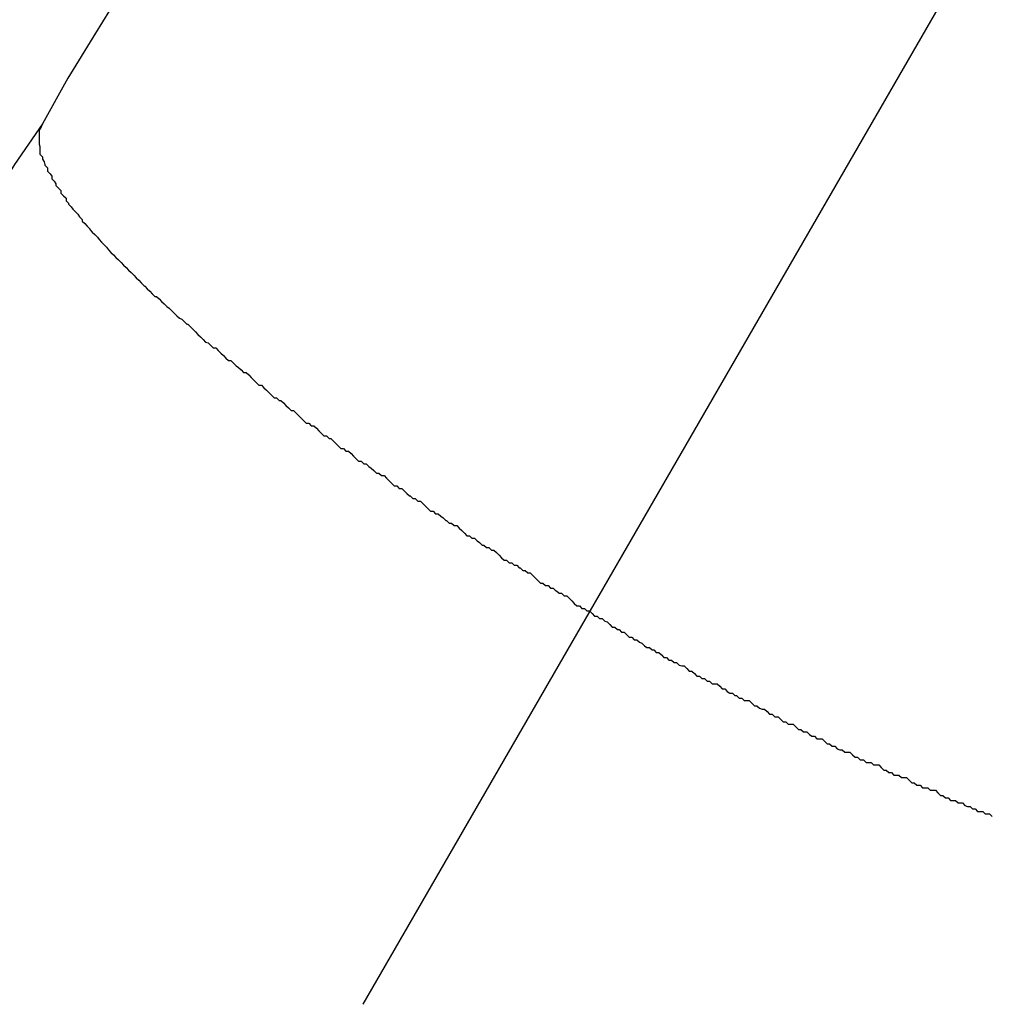
# Model space of a CAD drawing. Extents: x 8.9 to 77.1, y -143.2 to -74.3.
# Drawn here: x 27.6 to 27.7, y -123.6 to -123.5 of the extents above; entities that cross this region are included whole.
import ezdxf

# ---------------------------------------------------------------- set-up
doc = ezdxf.new("R2010")
doc.units = 0
doc.layers.get('0').update_dxf_attribs({"linetype": 'CONTINUOUS'})

msp = doc.modelspace()

# ---------------------------------------------------------------- linework, layer by layer
at = {"color": 0}
for points in [[(32.2148, -115.6618), (27.6261, -123.6086)], [(32.2148, -115.6618), (27.6261, -123.6086)], [(32.2148, -115.6618), (27.6261, -123.6086)], [(32.2148, -115.6618), (27.6261, -123.6086)], [(32.2148, -115.6618), (27.6261, -123.6086)], [(32.2148, -115.6618), (27.6261, -123.6086)], [(32.2148, -115.6618), (27.6261, -123.6086)], [(32.2148, -115.6618), (27.6261, -123.6086)], [(32.2148, -115.6618), (27.6261, -123.6086)], [(32.2148, -115.6618), (27.6261, -123.6086)], [(32.2148, -115.6618), (27.6261, -123.6086)], [(32.2148, -115.6618), (27.6261, -123.6086)], [(32.2148, -115.6618), (27.6261, -123.6086)], [(32.2148, -115.6618), (27.6261, -123.6086)], [(32.2148, -115.6618), (27.6261, -123.6086)], [(32.2148, -115.6618), (27.6261, -123.6086)], [(32.2148, -115.6618), (27.6261, -123.6086)], [(32.2148, -115.6618), (27.6261, -123.6086)], [(32.2148, -115.6618), (27.6261, -123.6086)], [(32.2148, -115.6618), (27.6261, -123.6086)], [(32.2148, -115.6618), (27.6261, -123.6086)], [(27.6407, -123.4203), (27.6407, -123.4203), (27.6374, -123.4254), (27.6341, -123.4308), (27.6308, -123.4359), (27.6275, -123.4413), (27.6242, -123.4464), (27.6209, -123.4518), (27.6176, -123.4569), (27.6143, -123.4623), (27.611, -123.4674), (27.6077, -123.4728), (27.6044, -123.4779), (27.6011, -123.4833), (27.5978, -123.4884), (27.5945, -123.4938), (27.5912, -123.4991), (27.5882, -123.5045)], [(27.5882, -123.5045), (27.5882, -123.5045), (27.5849, -123.5093), (27.5819, -123.5141), (27.5789, -123.5189), (27.5759, -123.524), (27.5726, -123.5288), (27.5696, -123.5337), (27.5666, -123.5385), (27.5636, -123.5436), (27.5603, -123.5484), (27.5573, -123.5532), (27.5543, -123.558), (27.5513, -123.5631), (27.5483, -123.5679), (27.5453, -123.573), (27.5423, -123.5778), (27.5393, -123.5829)], [(27.5882, -123.5045), (27.5879, -123.5052), (27.5879, -123.5052), (27.5878, -123.5052), (27.5878, -123.5052), (27.5878, -123.5052), (27.5878, -123.5052), (27.5878, -123.5052), (27.5878, -123.5052), (27.5878, -123.5052), (27.5878, -123.5055), (27.5878, -123.5055), (27.5878, -123.5055), (27.5878, -123.5055), (27.5878, -123.5058), (27.5878, -123.5058), (27.5878, -123.5058), (27.5878, -123.5058), (27.5878, -123.5061), (27.5878, -123.5061), (27.5878, -123.5061), (27.5878, -123.5061), (27.5878, -123.5061), (27.5878, -123.5063), (27.5878, -123.5063), (27.5878, -123.5063), (27.5878, -123.5063), (27.5878, -123.5066), (27.5878, -123.5066), (27.5878, -123.5066), (27.5878, -123.5066), (27.5878, -123.5069), (27.5878, -123.5069), (27.5878, -123.5069), (27.5878, -123.5069), (27.5879, -123.5072), (27.5879, -123.5072), (27.5879, -123.5072), (27.5879, -123.5072), (27.5879, -123.5072), (27.5879, -123.5075), (27.5879, -123.5075), (27.5879, -123.5075), (27.5879, -123.5075), (27.5879, -123.5078), (27.5879, -123.5078), (27.5879, -123.5078), (27.5879, -123.5078), (27.5879, -123.5081), (27.5879, -123.5081), (27.5879, -123.5081), (27.5879, -123.5081), (27.5882, -123.5084), (27.5882, -123.5084), (27.5882, -123.5084), (27.5882, -123.5084), (27.5882, -123.5084), (27.5882, -123.5087), (27.5882, -123.5087), (27.5882, -123.5087), (27.5882, -123.5087), (27.5884, -123.509), (27.5884, -123.509), (27.5884, -123.509), (27.5884, -123.509), (27.5885, -123.5093), (27.5885, -123.5093), (27.5885, -123.5094), (27.5885, -123.5094), (27.5888, -123.5097), (27.5888, -123.5097), (27.5888, -123.5097), (27.5888, -123.5097), (27.5888, -123.5097), (27.5888, -123.51), (27.5888, -123.51), (27.5888, -123.5101), (27.5888, -123.5101), (27.5891, -123.5104), (27.5891, -123.5104), (27.5891, -123.5104), (27.5891, -123.5104), (27.5893, -123.5107), (27.5893, -123.5107), (27.5893, -123.511), (27.5893, -123.511), (27.5896, -123.5113), (27.5896, -123.5113), (27.5896, -123.5113), (27.5896, -123.5113), (27.5896, -123.5113), (27.5898, -123.5116), (27.5898, -123.5116), (27.5898, -123.5118), (27.5898, -123.5118), (27.5901, -123.5121), (27.5901, -123.5121), (27.5901, -123.5121), (27.5901, -123.5121), (27.5904, -123.5124), (27.5904, -123.5124), (27.5904, -123.5127), (27.5904, -123.5127), (27.5907, -123.513), (27.5907, -123.513), (27.5907, -123.513), (27.5907, -123.513), (27.5907, -123.513), (27.591, -123.5133), (27.591, -123.5133), (27.591, -123.5136), (27.591, -123.5136), (27.5913, -123.5139), (27.5913, -123.5139), (27.5913, -123.514), (27.5913, -123.514), (27.5916, -123.5143), (27.5916, -123.5143), (27.5918, -123.5146), (27.5918, -123.5146), (27.5921, -123.5149), (27.5921, -123.5149), (27.5921, -123.5149), (27.5921, -123.5149), (27.5921, -123.5149), (27.5924, -123.5152), (27.5924, -123.5152), (27.5926, -123.5155), (27.5926, -123.5155), (27.5929, -123.5158), (27.5929, -123.5158), (27.5929, -123.516), (27.5929, -123.516), (27.5932, -123.5163), (27.5932, -123.5163), (27.5935, -123.5166), (27.5935, -123.5166), (27.5938, -123.5169), (27.5938, -123.5169), (27.5938, -123.5169), (27.5938, -123.517), (27.5938, -123.517), (27.5941, -123.5173), (27.5941, -123.5173), (27.5944, -123.5176), (27.5944, -123.5176), (27.5947, -123.5179), (27.5947, -123.5179), (27.5949, -123.5182), (27.5949, -123.5182), (27.5952, -123.5185), (27.5952, -123.5185), (27.5955, -123.5188), (27.5955, -123.5188), (27.5958, -123.5191), (27.5958, -123.5191), (27.5958, -123.5191), (27.596, -123.5194), (27.596, -123.5194), (27.5963, -123.5197), (27.5963, -123.5197), (27.5966, -123.52), (27.5966, -123.52), (27.5969, -123.5203), (27.5969, -123.5203), (27.5972, -123.5206), (27.5972, -123.5206), (27.5975, -123.5209), (27.5975, -123.5209), (27.5978, -123.5212), (27.5978, -123.5212), (27.5981, -123.5215), (27.5981, -123.5215), (27.5981, -123.5215), (27.5984, -123.5218), (27.5984, -123.5218), (27.5987, -123.5221), (27.5987, -123.5221), (27.599, -123.5224), (27.599, -123.5224), (27.5993, -123.5227), (27.5993, -123.5227), (27.5996, -123.523), (27.5996, -123.523), (27.5999, -123.5233), (27.5999, -123.5233), (27.6002, -123.5236), (27.6003, -123.5237), (27.6006, -123.524), (27.6006, -123.524), (27.6006, -123.524), (27.6009, -123.5243), (27.6009, -123.5243), (27.6012, -123.5246), (27.6012, -123.5246), (27.6015, -123.5249), (27.6017, -123.5249), (27.602, -123.5252), (27.602, -123.5252), (27.6023, -123.5255), (27.6023, -123.5255), (27.6026, -123.5258), (27.6026, -123.5258), (27.6029, -123.5261), (27.6032, -123.5263), (27.6035, -123.5266), (27.6035, -123.5266), (27.6035, -123.5266), (27.6038, -123.5269), (27.6038, -123.5269), (27.6041, -123.5272), (27.6041, -123.5272), (27.6044, -123.5275), (27.6047, -123.5276), (27.605, -123.5279), (27.605, -123.5279), (27.6053, -123.5282), (27.6054, -123.5282), (27.6057, -123.5285), (27.6057, -123.5285), (27.606, -123.5288), (27.6063, -123.5291), (27.6066, -123.5294), (27.6066, -123.5294), (27.6066, -123.5294), (27.6069, -123.5297), (27.6069, -123.5297), (27.6072, -123.53), (27.6072, -123.53), (27.6075, -123.5303), (27.6078, -123.5304), (27.6081, -123.5307), (27.6081, -123.5307), (27.6084, -123.531), (27.6087, -123.531), (27.609, -123.5313), (27.609, -123.5313), (27.6093, -123.5316), (27.6096, -123.5319), (27.6099, -123.5322), (27.6099, -123.5322), (27.6099, -123.5322), (27.6102, -123.5325), (27.6105, -123.5325), (27.6108, -123.5328), (27.6108, -123.5328), (27.6111, -123.5331), (27.6114, -123.5333), (27.6117, -123.5336), (27.6117, -123.5336), (27.612, -123.5339), (27.6123, -123.5339), (27.6126, -123.5342), (27.6126, -123.5342), (27.6129, -123.5345), (27.6132, -123.5348), (27.6135, -123.5351), (27.6135, -123.5351), (27.6135, -123.5351), (27.6138, -123.5354), (27.6141, -123.5354), (27.6144, -123.5357), (27.6144, -123.5357), (27.6147, -123.536), (27.615, -123.5363), (27.6153, -123.5366), (27.6153, -123.5366), (27.6156, -123.5369), (27.6159, -123.5369), (27.6162, -123.5372), (27.6164, -123.5372), (27.6167, -123.5375), (27.617, -123.5378), (27.6173, -123.5381), (27.6173, -123.5381), (27.6173, -123.5381), (27.6176, -123.5384), (27.6179, -123.5384), (27.6182, -123.5387), (27.6182, -123.5387), (27.6185, -123.539), (27.6188, -123.5393), (27.6191, -123.5396), (27.6191, -123.5396), (27.6194, -123.5399), (27.6197, -123.5399), (27.62, -123.5402), (27.6203, -123.5402), (27.6206, -123.5405), (27.6209, -123.5408), (27.6212, -123.5411), (27.6212, -123.5411), (27.6212, -123.5411), (27.6215, -123.5414), (27.6218, -123.5414), (27.6221, -123.5417), (27.6223, -123.5417), (27.6226, -123.542), (27.6229, -123.5423), (27.6232, -123.5426), (27.6232, -123.5426), (27.6235, -123.5429), (27.6238, -123.5429), (27.6241, -123.5432), (27.6244, -123.5432), (27.6247, -123.5435), (27.625, -123.5438), (27.6253, -123.5441), (27.6253, -123.5441), (27.6253, -123.5441), (27.6256, -123.5444), (27.6259, -123.5444), (27.6262, -123.5447), (27.6265, -123.5447), (27.6268, -123.545), (27.6271, -123.5452), (27.6274, -123.5455), (27.6274, -123.5455), (27.6277, -123.5458), (27.628, -123.5458), (27.6283, -123.5461), (27.6286, -123.5461), (27.6289, -123.5464), (27.6292, -123.5467), (27.6295, -123.547), (27.6295, -123.547), (27.6295, -123.547), (27.6298, -123.5473), (27.6301, -123.5473), (27.6304, -123.5476), (27.6307, -123.5476), (27.631, -123.5479), (27.6313, -123.5482), (27.6316, -123.5485), (27.6317, -123.5485), (27.632, -123.5488), (27.6323, -123.5488), (27.6326, -123.5491), (27.6329, -123.5491), (27.6332, -123.5494), (27.6335, -123.5497), (27.6338, -123.55), (27.6338, -123.55), (27.6338, -123.55), (27.6341, -123.5503), (27.6344, -123.5503), (27.6347, -123.5506), (27.635, -123.5506), (27.6353, -123.5509), (27.6356, -123.5511), (27.6359, -123.5514), (27.636, -123.5514), (27.6363, -123.5517), (27.6366, -123.5517), (27.6369, -123.552), (27.6372, -123.552), (27.6375, -123.5523), (27.6378, -123.5526), (27.6381, -123.5529), (27.6381, -123.5529), (27.6381, -123.5529), (27.6384, -123.5532), (27.6387, -123.5532), (27.639, -123.5535), (27.6393, -123.5535), (27.6396, -123.5538), (27.6399, -123.554), (27.6402, -123.5543), (27.6404, -123.5543), (27.6407, -123.5546), (27.641, -123.5546), (27.6413, -123.5549), (27.6416, -123.5549), (27.6419, -123.5552), (27.6422, -123.5555), (27.6425, -123.5558), (27.6425, -123.5558), (27.6425, -123.5558), (27.6428, -123.5561), (27.6431, -123.5561), (27.6434, -123.5564), (27.6437, -123.5564), (27.644, -123.5567), (27.6443, -123.5567), (27.6446, -123.557), (27.6447, -123.557), (27.645, -123.5573), (27.6453, -123.5573), (27.6456, -123.5576), (27.6459, -123.5576), (27.6462, -123.5579), (27.6465, -123.5582), (27.6468, -123.5585), (27.6468, -123.5585), (27.6468, -123.5585), (27.6471, -123.5588), (27.6474, -123.5588), (27.6477, -123.5591), (27.648, -123.5591), (27.6483, -123.5594), (27.6486, -123.5594), (27.6489, -123.5597), (27.649, -123.5597), (27.6493, -123.56), (27.6496, -123.56), (27.6499, -123.5603), (27.6502, -123.5603), (27.6505, -123.5606), (27.6508, -123.5609), (27.6511, -123.5612), (27.6511, -123.5612), (27.6511, -123.5612), (27.6514, -123.5615), (27.6517, -123.5615), (27.652, -123.5618), (27.6523, -123.5618), (27.6526, -123.5621), (27.6529, -123.5621), (27.6532, -123.5624), (27.6532, -123.5624), (27.6535, -123.5627), (27.6538, -123.5627), (27.6541, -123.563), (27.6544, -123.563), (27.6547, -123.5633), (27.655, -123.5634), (27.6553, -123.5637), (27.6553, -123.5637), (27.6553, -123.5637), (27.6556, -123.564), (27.6559, -123.564), (27.6562, -123.5643), (27.6564, -123.5643), (27.6567, -123.5646), (27.657, -123.5646), (27.6573, -123.5649), (27.6573, -123.5649), (27.6576, -123.5652), (27.6579, -123.5652), (27.6582, -123.5655), (27.6585, -123.5655), (27.6588, -123.5658), (27.6591, -123.5659), (27.6594, -123.5662), (27.6594, -123.5662), (27.6594, -123.5662), (27.6597, -123.5664), (27.66, -123.5664), (27.6603, -123.5667), (27.6605, -123.5667), (27.6608, -123.567), (27.6611, -123.567), (27.6614, -123.5673), (27.6614, -123.5673), (27.6617, -123.5676), (27.662, -123.5676), (27.6623, -123.5679), (27.6626, -123.5679), (27.6629, -123.5682), (27.6632, -123.5682), (27.6635, -123.5685), (27.6635, -123.5685), (27.6635, -123.5685), (27.6638, -123.5686), (27.6641, -123.5686), (27.6644, -123.5689), (27.6644, -123.5689), (27.6647, -123.5692), (27.665, -123.5692), (27.6653, -123.5695), (27.6653, -123.5695), (27.6656, -123.5698), (27.6659, -123.5698), (27.6662, -123.5701), (27.6665, -123.5701), (27.6668, -123.5704), (27.6671, -123.5704), (27.6674, -123.5707), (27.6674, -123.5707), (27.6674, -123.5707), (27.6677, -123.5707), (27.668, -123.5707), (27.6683, -123.571), (27.6683, -123.571), (27.6686, -123.5713), (27.6689, -123.5713), (27.6692, -123.5716), (27.6692, -123.5716), (27.6695, -123.5718), (27.6698, -123.5718), (27.6701, -123.5721), (27.6703, -123.5721), (27.6706, -123.5724), (27.6709, -123.5724), (27.6712, -123.5727), (27.6712, -123.5727), (27.6712, -123.5727), (27.6715, -123.5727), (27.6718, -123.5727), (27.6721, -123.573), (27.6721, -123.573), (27.6724, -123.5733), (27.6727, -123.5733), (27.673, -123.5736), (27.673, -123.5736), (27.6733, -123.5737), (27.6736, -123.5737), (27.6739, -123.574), (27.6739, -123.574), (27.6742, -123.5743), (27.6745, -123.5743), (27.6748, -123.5746), (27.6748, -123.5746), (27.6748, -123.5746), (27.6751, -123.5746), (27.6752, -123.5746), (27.6755, -123.5749), (27.6755, -123.5749), (27.6758, -123.5752), (27.6761, -123.5752), (27.6764, -123.5755), (27.6764, -123.5755), (27.6767, -123.5755), (27.677, -123.5755), (27.6773, -123.5758), (27.6773, -123.5758), (27.6776, -123.5761), (27.6779, -123.5761), (27.6782, -123.5764), (27.6782, -123.5764), (27.6782, -123.5764), (27.6785, -123.5764), (27.6786, -123.5764), (27.6789, -123.5767), (27.6789, -123.5767), (27.6792, -123.5769), (27.6795, -123.5769), (27.6798, -123.5772), (27.6798, -123.5772), (27.6801, -123.5772), (27.6804, -123.5772), (27.6807, -123.5775), (27.6807, -123.5775), (27.681, -123.5778), (27.6813, -123.5778), (27.6816, -123.5781), (27.6816, -123.5781), (27.6816, -123.5781), (27.6819, -123.5781), (27.6819, -123.5781), (27.6822, -123.5784), (27.6822, -123.5784), (27.6825, -123.5785), (27.6828, -123.5785), (27.6831, -123.5788), (27.6831, -123.5788), (27.6834, -123.5788), (27.6837, -123.5788), (27.684, -123.5791), (27.684, -123.5791), (27.6843, -123.5794), (27.6846, -123.5794), (27.6849, -123.5797), (27.6849, -123.5797), (27.6849, -123.5797), (27.6852, -123.5797), (27.6853, -123.5797), (27.6856, -123.58), (27.6856, -123.58), (27.6859, -123.58), (27.6862, -123.58), (27.6865, -123.5803), (27.6865, -123.5803), (27.6868, -123.5803), (27.6871, -123.5803), (27.6874, -123.5806), (27.6874, -123.5806), (27.6877, -123.5809), (27.688, -123.5809), (27.6883, -123.5812), (27.6883, -123.5812), (27.6883, -123.5812), (27.6886, -123.5812), (27.6886, -123.5812), (27.6889, -123.5815), (27.6889, -123.5815), (27.6892, -123.5815), (27.6895, -123.5815), (27.6898, -123.5818), (27.6898, -123.5818), (27.6901, -123.5818), (27.6904, -123.5818), (27.6907, -123.5821), (27.6907, -123.5821), (27.691, -123.5824), (27.6913, -123.5824), (27.6916, -123.5827), (27.6916, -123.5827), (27.6916, -123.5827), (27.6919, -123.5827), (27.692, -123.5827), (27.6923, -123.583), (27.6923, -123.583), (27.6926, -123.583), (27.6929, -123.583), (27.6932, -123.5833), (27.6932, -123.5833), (27.6935, -123.5833), (27.6938, -123.5833), (27.6941, -123.5836), (27.6941, -123.5836), (27.6944, -123.5839), (27.6947, -123.5839), (27.695, -123.5842), (27.695, -123.5842), (27.695, -123.5842), (27.6953, -123.5842), (27.6953, -123.5842), (27.6956, -123.5845), (27.6956, -123.5845), (27.6959, -123.5845), (27.6962, -123.5845), (27.6965, -123.5848), (27.6965, -123.5848), (27.6968, -123.5848), (27.697, -123.5848), (27.6973, -123.5851), (27.6973, -123.5851), (27.6976, -123.5852), (27.6979, -123.5852), (27.6982, -123.5855), (27.6982, -123.5855), (27.6982, -123.5855), (27.6985, -123.5855), (27.6985, -123.5855), (27.6988, -123.5858), (27.6988, -123.5858), (27.6991, -123.5858), (27.6994, -123.5858), (27.6997, -123.5861), (27.6997, -123.5861), (27.7, -123.5861), (27.7002, -123.5861), (27.7005, -123.5864)], [(27.6261, -123.6086), (27.6261, -123.6086)]]:
    msp.add_lwpolyline(points, dxfattribs=at)

doc.saveas('drawing.dxf')
